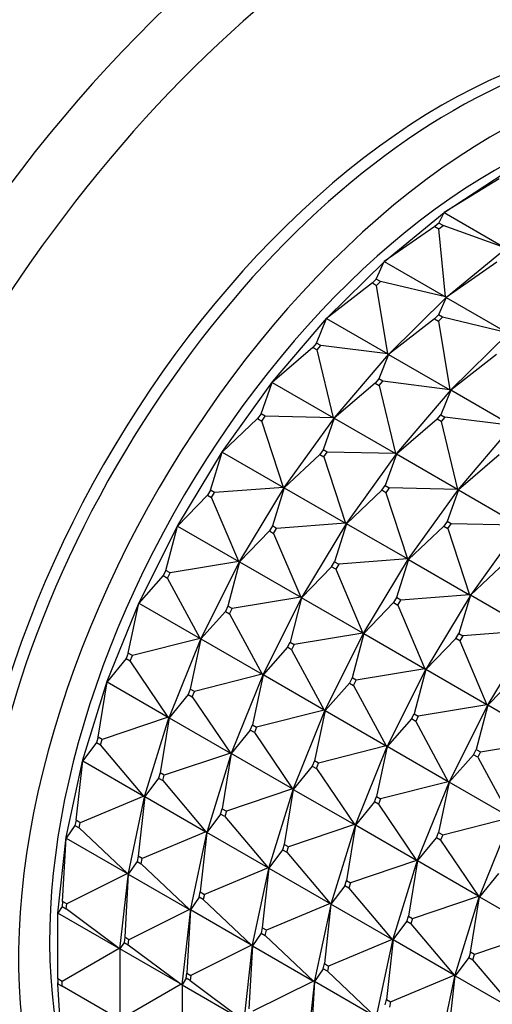
# Model space of a CAD drawing. Units: millimetres. Extents: x 0 to 1478, y 0 to 1758.
# Drawn here: x 1054 to 1070, y 292 to 326 of the extents above; entities that cross this region are included whole.
import ezdxf
from ezdxf import colors
from ezdxf.entities.mleader import LeaderData, LeaderLine
from ezdxf.math import Vec2, Vec3

# ---------------------------------------------------------------- set-up
doc = ezdxf.new("R2010")
doc.units = ezdxf.units.MM
doc.layers.add('DV6_Défaut', color=7, linetype='Continuous')
doc.layers.add('Défaut', color=7, linetype='Continuous')

# ---------------------------------------------------------------- blocks, each defined once
blk = doc.blocks.new('_DOT')
at = {"color": 0}
blk.add_line((0, 0), (-1, 0), dxfattribs=at)
at = {"color": 0, "const_width": 0.333}
blk.add_lwpolyline([(-0.1665, 0, 1), (0.1665, 0, 1)], format="xyb", close=True, dxfattribs=at)
blk = doc.blocks.new('SE5')
at = {"layer": 'DV6_Défaut', "color": 7, "linetype": 'Continuous'}
for p, q in [((1068.774, 319.454), (1070.857, 320.821)), ((1070.651, 320.61), (1068.769, 319.449)), ((1066.728, 317.784), (1068.772, 319.455)), ((1068.591, 319.094), (1068.769, 319.449)), ((1068.769, 319.449), (1068.772, 319.455)), ((1068.774, 319.454), (1068.769, 319.449)), ((1068.769, 319.449), (1070.861, 318.242)), ((1068.772, 319.455), (1068.774, 319.454)), ((1068.591, 319.094), (1068.453, 318.981)), ((1068.733, 319.012), (1068.591, 319.094)), ((1068.453, 318.981), (1066.722, 317.776)), ((1068.453, 318.981), (1068.594, 318.899)), ((1068.594, 318.899), (1068.733, 319.012)), ((1068.813, 316.568), (1068.594, 318.899)), ((1070.861, 318.242), (1068.733, 319.012)), ((1068.849, 316.559), (1070.893, 318.23)), ((1064.758, 315.841), (1066.726, 317.785)), ((1066.451, 317.178), (1066.722, 317.776)), ((1066.722, 317.776), (1066.726, 317.785)), ((1066.728, 317.784), (1066.722, 317.776)), ((1066.722, 317.776), (1068.813, 316.568)), ((1066.726, 317.785), (1066.728, 317.784)), ((1070.574, 317.756), (1068.843, 316.551)), ((1066.451, 317.178), (1066.318, 317.046)), ((1066.593, 317.096), (1066.451, 317.178)), ((1066.459, 316.964), (1066.593, 317.096)), ((1068.813, 316.568), (1066.593, 317.096)), ((1066.318, 317.046), (1064.751, 315.829)), ((1066.318, 317.046), (1066.459, 316.964)), ((1066.842, 314.622), (1066.459, 316.964)), ((1066.879, 314.616), (1068.847, 316.56)), ((1068.843, 316.551), (1068.573, 315.953)), ((1068.813, 316.568), (1068.845, 316.561)), ((1068.847, 316.56), (1068.813, 316.568)), ((1068.847, 316.56), (1068.843, 316.551)), ((1068.849, 316.559), (1068.843, 316.551)), ((1068.843, 316.551), (1070.934, 315.343)), ((1068.845, 316.561), (1068.847, 316.56)), ((1068.847, 316.56), (1068.849, 316.559)), ((1062.901, 313.661), (1064.756, 315.842)), ((1064.412, 314.989), (1064.751, 315.829)), ((1064.751, 315.829), (1064.756, 315.842)), ((1064.758, 315.841), (1064.751, 315.829)), ((1064.751, 315.829), (1066.842, 314.622)), ((1064.756, 315.842), (1064.758, 315.841)), ((1068.439, 315.821), (1066.872, 314.604)), ((1068.573, 315.953), (1068.439, 315.821)), ((1068.439, 315.821), (1068.581, 315.74)), ((1068.714, 315.871), (1068.573, 315.953)), ((1068.581, 315.74), (1068.714, 315.871)), ((1068.581, 315.74), (1068.964, 313.397)), ((1070.934, 315.343), (1068.714, 315.871)), ((1070.968, 315.335), (1069, 313.391)), ((1064.286, 314.841), (1062.894, 313.646)), ((1064.412, 314.989), (1064.286, 314.841)), ((1064.286, 314.841), (1064.427, 314.76)), ((1064.553, 314.907), (1064.412, 314.989)), ((1064.427, 314.76), (1064.553, 314.907)), ((1064.985, 312.438), (1064.427, 314.76)), ((1066.842, 314.622), (1064.553, 314.907)), ((1065.023, 312.437), (1066.877, 314.617)), ((1066.872, 314.604), (1066.533, 313.764)), ((1066.842, 314.622), (1066.875, 314.618)), ((1066.877, 314.617), (1066.842, 314.622)), ((1066.877, 314.617), (1066.872, 314.604)), ((1066.879, 314.616), (1066.872, 314.604)), ((1066.872, 314.604), (1068.964, 313.397)), ((1066.875, 314.618), (1066.877, 314.617)), ((1066.877, 314.617), (1066.879, 314.616)), ((1070.561, 314.597), (1068.993, 313.38)), ((1066.533, 313.764), (1066.407, 313.617)), ((1066.674, 313.683), (1066.533, 313.764)), ((1061.193, 311.286), (1062.9, 313.662)), ((1062.51, 312.569), (1062.894, 313.646)), ((1062.894, 313.646), (1062.9, 313.662)), ((1062.902, 313.661), (1062.894, 313.646)), ((1062.894, 313.646), (1064.985, 312.438)), ((1062.9, 313.662), (1062.902, 313.661)), ((1066.407, 313.617), (1065.015, 312.421)), ((1066.407, 313.617), (1066.549, 313.535)), ((1066.549, 313.535), (1066.674, 313.683)), ((1066.549, 313.535), (1067.107, 311.214)), ((1068.964, 313.397), (1066.674, 313.683)), ((1068.999, 313.392), (1067.144, 311.212)), ((1068.993, 313.38), (1068.654, 312.54)), ((1068.964, 313.397), (1068.996, 313.394)), ((1068.999, 313.392), (1068.964, 313.397)), ((1068.999, 313.392), (1068.993, 313.38)), ((1068.993, 313.38), (1069.001, 313.391)), ((1071.085, 312.172), (1068.993, 313.38)), ((1068.996, 313.394), (1068.999, 313.392)), ((1069.001, 313.391), (1068.999, 313.392)), ((1062.394, 312.408), (1061.185, 311.267)), ((1062.51, 312.569), (1062.394, 312.408)), ((1062.394, 312.408), (1062.536, 312.326)), ((1062.651, 312.487), (1062.51, 312.569)), ((1062.536, 312.326), (1062.651, 312.487)), ((1064.985, 312.438), (1062.651, 312.487)), ((1063.314, 310.061), (1065.021, 312.438)), ((1065.015, 312.421), (1064.631, 311.344)), ((1064.985, 312.438), (1065.019, 312.439)), ((1065.021, 312.438), (1064.985, 312.438)), ((1065.021, 312.438), (1065.015, 312.421)), ((1065.023, 312.436), (1065.015, 312.421)), ((1065.015, 312.421), (1067.107, 311.214)), ((1065.019, 312.439), (1065.021, 312.438)), ((1065.021, 312.438), (1065.023, 312.436)), ((1068.529, 312.392), (1067.136, 311.196)), ((1068.529, 312.392), (1068.654, 312.54)), ((1068.67, 312.31), (1068.529, 312.392)), ((1068.654, 312.54), (1068.796, 312.458)), ((1068.796, 312.458), (1068.67, 312.31)), ((1071.085, 312.172), (1068.796, 312.458)), ((1063.277, 310.059), (1062.536, 312.326)), ((1068.67, 312.31), (1069.228, 309.989)), ((1069.265, 309.987), (1071.12, 312.168)), ((1059.664, 308.758), (1061.191, 311.287)), ((1060.782, 309.962), (1061.185, 311.267)), ((1061.185, 311.267), (1061.191, 311.287)), ((1061.193, 311.285), (1061.185, 311.267)), ((1061.185, 311.267), (1063.277, 310.059)), ((1061.191, 311.287), (1061.193, 311.285)), ((1064.516, 311.183), (1063.306, 310.042)), ((1064.631, 311.344), (1064.516, 311.183)), ((1064.516, 311.183), (1064.657, 311.102)), ((1064.773, 311.263), (1064.631, 311.344)), ((1064.657, 311.102), (1064.773, 311.263)), ((1064.657, 311.102), (1065.398, 308.834)), ((1067.107, 311.214), (1064.773, 311.263)), ((1067.142, 311.213), (1065.435, 308.836)), ((1067.136, 311.196), (1066.753, 310.119)), ((1067.107, 311.214), (1067.14, 311.214)), ((1067.142, 311.213), (1067.107, 311.214)), ((1067.142, 311.213), (1067.136, 311.196)), ((1067.136, 311.196), (1067.144, 311.212)), ((1069.228, 309.989), (1067.136, 311.196)), ((1067.14, 311.214), (1067.142, 311.213)), ((1067.144, 311.212), (1067.142, 311.213)), ((1070.65, 311.167), (1069.258, 309.972)), ((1063.277, 310.059), (1060.923, 309.881)), ((1061.786, 307.534), (1063.313, 310.062)), ((1063.306, 310.042), (1062.903, 308.738)), ((1063.277, 310.059), (1063.31, 310.063)), ((1063.313, 310.062), (1063.277, 310.059)), ((1063.313, 310.062), (1063.306, 310.042)), ((1063.315, 310.061), (1063.306, 310.042)), ((1063.306, 310.042), (1065.398, 308.834)), ((1063.31, 310.063), (1063.313, 310.062)), ((1063.313, 310.062), (1063.315, 310.061)), ((1066.637, 309.959), (1066.753, 310.119)), ((1066.753, 310.119), (1066.894, 310.038)), ((1066.894, 310.038), (1066.778, 309.877)), ((1069.228, 309.989), (1066.894, 310.038)), ((1060.679, 309.791), (1059.657, 308.736)), ((1060.782, 309.962), (1060.679, 309.791)), ((1060.679, 309.791), (1060.82, 309.71)), ((1060.923, 309.881), (1060.782, 309.962)), ((1060.82, 309.71), (1060.923, 309.881)), ((1061.748, 307.528), (1060.82, 309.71)), ((1066.637, 309.959), (1065.428, 308.817)), ((1066.778, 309.877), (1066.637, 309.959)), ((1066.778, 309.877), (1067.519, 307.61)), ((1067.557, 307.611), (1069.264, 309.988)), ((1069.258, 309.972), (1068.874, 308.895)), ((1069.264, 309.988), (1069.228, 309.989)), ((1069.261, 309.989), (1069.228, 309.989)), ((1069.264, 309.988), (1069.258, 309.972)), ((1069.266, 309.987), (1069.258, 309.972)), ((1069.258, 309.972), (1071.349, 308.764)), ((1069.264, 309.988), (1069.261, 309.989)), ((1069.264, 309.988), (1069.266, 309.987)), ((1058.344, 306.126), (1059.663, 308.759)), ((1059.26, 307.218), (1059.657, 308.736)), ((1059.657, 308.736), (1059.663, 308.759)), ((1059.665, 308.758), (1059.657, 308.736)), ((1059.657, 308.736), (1061.748, 307.528)), ((1059.663, 308.759), (1059.664, 308.758)), ((1059.663, 308.759), (1059.665, 308.758)), ((1059.664, 308.758), (1059.665, 308.758)), ((1062.903, 308.738), (1062.8, 308.567)), ((1063.045, 308.656), (1062.903, 308.738)), ((1062.941, 308.485), (1063.045, 308.656)), ((1065.398, 308.834), (1063.045, 308.656)), ((1065.434, 308.837), (1063.907, 306.309)), ((1065.428, 308.817), (1065.025, 307.513)), ((1065.398, 308.834), (1065.432, 308.838)), ((1065.434, 308.837), (1065.398, 308.834)), ((1065.434, 308.837), (1065.428, 308.817)), ((1065.428, 308.817), (1065.436, 308.836)), ((1067.519, 307.61), (1065.428, 308.817)), ((1065.432, 308.838), (1065.434, 308.837)), ((1065.436, 308.836), (1065.434, 308.837)), ((1068.758, 308.734), (1067.549, 307.592)), ((1068.874, 308.895), (1068.758, 308.734)), ((1068.758, 308.734), (1068.9, 308.652)), ((1069.015, 308.813), (1068.874, 308.895)), ((1068.9, 308.652), (1069.015, 308.813)), ((1071.349, 308.764), (1069.015, 308.813)), ((1071.385, 308.763), (1069.678, 306.387)), ((1062.8, 308.567), (1061.778, 307.511)), ((1062.8, 308.567), (1062.941, 308.485)), ((1062.941, 308.485), (1063.869, 306.303)), ((1068.9, 308.652), (1069.641, 306.385)), ((1061.748, 307.528), (1059.401, 307.136)), ((1060.465, 304.901), (1061.784, 307.534)), ((1061.778, 307.511), (1061.381, 305.993)), ((1061.748, 307.528), (1061.782, 307.535)), ((1061.784, 307.534), (1061.748, 307.528)), ((1061.784, 307.534), (1061.778, 307.511)), ((1061.786, 307.533), (1061.778, 307.511)), ((1061.778, 307.511), (1063.869, 306.303)), ((1061.786, 307.534), (1061.782, 307.535)), ((1061.782, 307.535), (1061.784, 307.534)), ((1061.784, 307.534), (1061.786, 307.533)), ((1061.786, 307.534), (1061.786, 307.533)), ((1064.921, 307.342), (1063.899, 306.286)), ((1064.921, 307.342), (1065.025, 307.513)), ((1065.063, 307.26), (1064.921, 307.342)), ((1065.025, 307.513), (1065.166, 307.431)), ((1065.166, 307.431), (1065.063, 307.26)), ((1067.519, 307.61), (1065.166, 307.431)), ((1066.028, 305.084), (1067.555, 307.612)), ((1067.549, 307.592), (1067.146, 306.288)), ((1067.553, 307.614), (1067.519, 307.61)), ((1067.555, 307.612), (1067.519, 307.61)), ((1067.555, 307.612), (1067.549, 307.592)), ((1067.557, 307.611), (1067.549, 307.592)), ((1067.549, 307.592), (1069.641, 306.385)), ((1067.555, 307.612), (1067.553, 307.614)), ((1067.555, 307.612), (1067.557, 307.611)), ((1070.88, 307.509), (1069.67, 306.368)), ((1059.171, 307.04), (1058.337, 306.1)), ((1059.26, 307.218), (1059.171, 307.04)), ((1059.171, 307.04), (1059.312, 306.958)), ((1059.401, 307.136), (1059.26, 307.218)), ((1059.312, 306.958), (1059.401, 307.136)), ((1065.063, 307.26), (1065.991, 305.079)), ((1060.428, 304.893), (1059.312, 306.958)), ((1063.869, 306.303), (1061.523, 305.912)), ((1063.905, 306.309), (1062.587, 303.677)), ((1063.869, 306.303), (1063.903, 306.311)), ((1063.905, 306.309), (1063.869, 306.303)), ((1063.905, 306.309), (1063.899, 306.286)), ((1063.899, 306.286), (1063.907, 306.308)), ((1063.903, 306.311), (1063.907, 306.309)), ((1063.903, 306.311), (1063.905, 306.309)), ((1063.907, 306.308), (1063.905, 306.309)), ((1063.907, 306.308), (1063.907, 306.309)), ((1069.641, 306.385), (1067.287, 306.207)), ((1069.677, 306.388), (1068.15, 303.859)), ((1069.67, 306.368), (1069.267, 305.063)), ((1069.641, 306.385), (1069.674, 306.389)), ((1069.677, 306.388), (1069.641, 306.385)), ((1069.677, 306.388), (1069.67, 306.368)), ((1069.67, 306.368), (1069.679, 306.386)), ((1071.762, 305.16), (1069.67, 306.368)), ((1069.674, 306.389), (1069.677, 306.388)), ((1069.679, 306.386), (1069.677, 306.388)), ((1057.257, 303.438), (1058.342, 306.126)), ((1057.972, 304.387), (1058.337, 306.1)), ((1058.337, 306.1), (1058.342, 306.126)), ((1058.344, 306.125), (1058.337, 306.1)), ((1058.337, 306.1), (1060.428, 304.893)), ((1058.342, 306.126), (1058.344, 306.126)), ((1058.342, 306.126), (1058.344, 306.125)), ((1058.344, 306.126), (1058.344, 306.125)), ((1061.381, 305.993), (1061.292, 305.815)), ((1061.523, 305.912), (1061.381, 305.993)), ((1063.899, 306.286), (1063.503, 304.769)), ((1065.991, 305.079), (1063.899, 306.286)), ((1067.043, 306.117), (1066.02, 305.061)), ((1067.146, 306.288), (1067.043, 306.117)), ((1067.043, 306.117), (1067.184, 306.035)), ((1067.287, 306.207), (1067.146, 306.288)), ((1067.184, 306.035), (1067.287, 306.207)), ((1067.184, 306.035), (1068.112, 303.854)), ((1061.292, 305.815), (1060.458, 304.876)), ((1061.292, 305.815), (1061.433, 305.733)), ((1061.433, 305.733), (1061.523, 305.912)), ((1061.433, 305.733), (1062.549, 303.668)), ((1065.991, 305.079), (1063.644, 304.687)), ((1064.708, 302.452), (1066.027, 305.085)), ((1066.02, 305.061), (1065.624, 303.544)), ((1066.024, 305.086), (1065.991, 305.079)), ((1066.027, 305.085), (1065.991, 305.079)), ((1066.027, 305.085), (1066.02, 305.061)), ((1066.029, 305.083), (1066.02, 305.061)), ((1066.02, 305.061), (1068.112, 303.854)), ((1066.028, 305.084), (1066.024, 305.086)), ((1066.027, 305.085), (1066.024, 305.086)), ((1066.027, 305.085), (1066.029, 305.083)), ((1066.028, 305.084), (1066.029, 305.083)), ((1069.164, 304.892), (1069.267, 305.063)), ((1069.267, 305.063), (1069.409, 304.982)), ((1069.409, 304.982), (1069.305, 304.811)), ((1071.762, 305.16), (1069.409, 304.982)), ((1070.271, 302.635), (1071.798, 305.163)), ((1060.428, 304.893), (1058.113, 304.305)), ((1059.378, 302.214), (1060.463, 304.902)), ((1060.458, 304.876), (1060.093, 303.162)), ((1060.428, 304.893), (1060.461, 304.903)), ((1060.463, 304.902), (1060.428, 304.893)), ((1060.463, 304.902), (1060.458, 304.876)), ((1060.466, 304.9), (1060.458, 304.876)), ((1060.458, 304.876), (1062.549, 303.668)), ((1060.465, 304.901), (1060.461, 304.903)), ((1060.461, 304.903), (1060.463, 304.902)), ((1060.463, 304.902), (1060.466, 304.9)), ((1060.465, 304.901), (1060.466, 304.9)), ((1063.413, 304.59), (1063.503, 304.769)), ((1063.503, 304.769), (1063.644, 304.687)), ((1063.644, 304.687), (1063.555, 304.509)), ((1069.164, 304.892), (1068.142, 303.837)), ((1069.305, 304.811), (1069.164, 304.892)), ((1069.305, 304.811), (1070.233, 302.629)), ((1057.972, 304.387), (1057.898, 304.205)), ((1058.113, 304.305), (1057.972, 304.387)), ((1058.04, 304.123), (1058.113, 304.305)), ((1063.413, 304.59), (1062.579, 303.651)), ((1063.555, 304.509), (1063.413, 304.59)), ((1063.555, 304.509), (1064.671, 302.443)), ((1057.898, 304.205), (1057.25, 303.409)), ((1057.898, 304.205), (1058.04, 304.123)), ((1059.341, 302.202), (1058.04, 304.123)), ((1062.549, 303.668), (1060.235, 303.08)), ((1062.585, 303.677), (1061.499, 300.989)), ((1062.579, 303.651), (1062.215, 301.937)), ((1062.549, 303.668), (1062.583, 303.678)), ((1062.585, 303.677), (1062.549, 303.668)), ((1062.585, 303.677), (1062.579, 303.651)), ((1062.579, 303.651), (1062.587, 303.676)), ((1064.671, 302.443), (1062.579, 303.651)), ((1062.583, 303.678), (1062.587, 303.677)), ((1062.583, 303.678), (1062.585, 303.677)), ((1062.587, 303.676), (1062.585, 303.677)), ((1062.587, 303.676), (1062.587, 303.677)), ((1068.112, 303.854), (1065.765, 303.462)), ((1068.148, 303.86), (1066.829, 301.227)), ((1068.142, 303.837), (1067.745, 302.319)), ((1068.112, 303.854), (1068.146, 303.861)), ((1068.148, 303.86), (1068.112, 303.854)), ((1068.148, 303.86), (1068.142, 303.837)), ((1068.142, 303.837), (1068.15, 303.859)), ((1070.233, 302.629), (1068.142, 303.837)), ((1068.146, 303.861), (1068.148, 303.86)), ((1068.146, 303.861), (1068.15, 303.859)), ((1068.15, 303.859), (1068.148, 303.86)), ((1068.15, 303.859), (1068.15, 303.859)), ((1070.263, 302.612), (1071.285, 303.668)), ((1056.422, 300.745), (1057.255, 303.438)), ((1056.942, 301.522), (1057.25, 303.409)), ((1057.25, 303.409), (1057.255, 303.438)), ((1057.257, 303.437), (1057.25, 303.409)), ((1057.25, 303.409), (1059.341, 302.202)), ((1057.255, 303.438), (1057.257, 303.438)), ((1057.255, 303.438), (1057.257, 303.437)), ((1057.257, 303.438), (1057.257, 303.437)), ((1065.535, 303.366), (1064.701, 302.426)), ((1065.624, 303.544), (1065.535, 303.366)), ((1065.535, 303.366), (1065.676, 303.284)), ((1065.765, 303.462), (1065.624, 303.544)), ((1065.676, 303.284), (1065.765, 303.462)), ((1065.676, 303.284), (1066.792, 301.218)), ((1060.02, 302.98), (1059.371, 302.185)), ((1060.093, 303.162), (1060.02, 302.98)), ((1060.02, 302.98), (1060.161, 302.898)), ((1060.235, 303.08), (1060.093, 303.162)), ((1060.161, 302.898), (1060.235, 303.08)), ((1060.161, 302.898), (1061.463, 300.977)), ((1070.233, 302.629), (1067.887, 302.237)), ((1068.951, 300.002), (1070.269, 302.635)), ((1070.263, 302.612), (1069.866, 301.094)), ((1070.267, 302.636), (1070.233, 302.629)), ((1070.269, 302.635), (1070.233, 302.629)), ((1070.269, 302.635), (1070.263, 302.612)), ((1070.263, 302.612), (1070.271, 302.634)), ((1072.355, 301.404), (1070.263, 302.612)), ((1070.271, 302.635), (1070.267, 302.636)), ((1070.269, 302.635), (1070.267, 302.636)), ((1070.271, 302.634), (1070.269, 302.635)), ((1070.271, 302.635), (1070.271, 302.634)), ((1064.671, 302.443), (1062.356, 301.856)), ((1063.621, 299.764), (1064.706, 302.452)), ((1064.701, 302.426), (1064.336, 300.713)), ((1064.704, 302.453), (1064.671, 302.443)), ((1064.706, 302.452), (1064.671, 302.443)), ((1064.706, 302.452), (1064.701, 302.426)), ((1064.708, 302.451), (1064.701, 302.426)), ((1064.701, 302.426), (1066.792, 301.218)), ((1064.708, 302.452), (1064.704, 302.453)), ((1064.706, 302.452), (1064.704, 302.453)), ((1064.706, 302.452), (1064.708, 302.451)), ((1064.708, 302.452), (1064.708, 302.451)), ((1067.656, 302.141), (1067.745, 302.319)), ((1067.745, 302.319), (1067.887, 302.237)), ((1059.341, 302.202), (1057.084, 301.44)), ((1058.544, 299.52), (1059.376, 302.213)), ((1059.371, 302.185), (1059.063, 300.297)), ((1059.341, 302.202), (1059.374, 302.215)), ((1059.376, 302.213), (1059.341, 302.202)), ((1059.376, 302.213), (1059.371, 302.185)), ((1059.378, 302.212), (1059.371, 302.185)), ((1059.371, 302.185), (1061.463, 300.977)), ((1059.378, 302.214), (1059.374, 302.215)), ((1059.374, 302.215), (1059.376, 302.213)), ((1059.376, 302.213), (1059.378, 302.212)), ((1059.378, 302.214), (1059.378, 302.212)), ((1062.141, 301.755), (1062.215, 301.937)), ((1062.215, 301.937), (1062.356, 301.856)), ((1067.656, 302.141), (1066.822, 301.201)), ((1067.797, 302.059), (1067.656, 302.141)), ((1067.887, 302.237), (1067.797, 302.059)), ((1067.797, 302.059), (1068.913, 299.994)), ((1062.141, 301.755), (1061.493, 300.96)), ((1062.283, 301.674), (1062.141, 301.755)), ((1062.356, 301.856), (1062.283, 301.674)), ((1062.283, 301.674), (1063.584, 299.752)), ((1056.886, 301.339), (1056.417, 300.713)), ((1056.942, 301.522), (1056.886, 301.339)), ((1056.886, 301.339), (1057.027, 301.258)), ((1057.084, 301.44), (1056.942, 301.522)), ((1057.027, 301.258), (1057.084, 301.44)), ((1058.508, 299.506), (1057.027, 301.258)), ((1070.008, 301.013), (1072.355, 301.404)), ((1061.463, 300.977), (1059.205, 300.215)), ((1061.497, 300.989), (1060.665, 298.295)), ((1061.493, 300.96), (1061.185, 299.072)), ((1061.463, 300.977), (1061.495, 300.99)), ((1061.497, 300.989), (1061.463, 300.977)), ((1061.497, 300.989), (1061.493, 300.96)), ((1061.493, 300.96), (1061.499, 300.987)), ((1063.584, 299.752), (1061.493, 300.96)), ((1061.495, 300.99), (1061.499, 300.989)), ((1061.495, 300.99), (1061.497, 300.989)), ((1061.499, 300.987), (1061.497, 300.989)), ((1061.499, 300.987), (1061.499, 300.989)), ((1066.792, 301.218), (1064.477, 300.631)), ((1066.827, 301.227), (1065.742, 298.539)), ((1066.822, 301.201), (1066.457, 299.488)), ((1066.792, 301.218), (1066.825, 301.229)), ((1066.827, 301.227), (1066.792, 301.218)), ((1066.827, 301.227), (1066.822, 301.201)), ((1066.822, 301.201), (1066.83, 301.226)), ((1068.913, 299.994), (1066.822, 301.201)), ((1066.825, 301.229), (1066.827, 301.227)), ((1066.825, 301.229), (1066.829, 301.227)), ((1066.83, 301.226), (1066.827, 301.227)), ((1066.83, 301.226), (1066.829, 301.227)), ((1068.943, 299.977), (1069.777, 300.916)), ((1069.777, 300.916), (1069.866, 301.094)), ((1069.919, 300.834), (1069.777, 300.916)), ((1069.866, 301.094), (1070.008, 301.013)), ((1070.008, 301.013), (1069.919, 300.834)), ((1055.856, 298.096), (1056.42, 300.744)), ((1056.19, 298.676), (1056.417, 300.713)), ((1056.417, 300.713), (1056.42, 300.744)), ((1056.422, 300.743), (1056.417, 300.713)), ((1056.417, 300.713), (1058.508, 299.506)), ((1056.42, 300.744), (1056.422, 300.745)), ((1056.42, 300.744), (1056.422, 300.743)), ((1056.422, 300.745), (1056.422, 300.743)), ((1064.336, 300.713), (1064.262, 300.531)), ((1064.477, 300.631), (1064.336, 300.713)), ((1064.404, 300.449), (1064.477, 300.631)), ((1069.919, 300.834), (1071.035, 298.769)), ((1059.063, 300.297), (1059.007, 300.115)), ((1059.205, 300.215), (1059.063, 300.297)), ((1064.262, 300.531), (1063.614, 299.735)), ((1064.262, 300.531), (1064.404, 300.449)), ((1064.404, 300.449), (1065.705, 298.528)), ((1059.007, 300.115), (1058.538, 299.488)), ((1059.007, 300.115), (1059.149, 300.033)), ((1059.149, 300.033), (1059.205, 300.215)), ((1059.149, 300.033), (1060.629, 298.281)), ((1068.913, 299.994), (1066.599, 299.406)), ((1067.863, 297.315), (1068.949, 300.003)), ((1068.943, 299.977), (1068.579, 298.263)), ((1068.947, 300.004), (1068.913, 299.994)), ((1068.949, 300.003), (1068.913, 299.994)), ((1068.949, 300.003), (1068.943, 299.977)), ((1068.943, 299.977), (1068.951, 300.001)), ((1071.035, 298.769), (1068.943, 299.977)), ((1068.951, 300.002), (1068.947, 300.004)), ((1068.949, 300.003), (1068.947, 300.004)), ((1068.951, 300.001), (1068.949, 300.003)), ((1068.951, 300.002), (1068.951, 300.001)), ((1063.584, 299.752), (1061.326, 298.991)), ((1062.786, 297.071), (1063.619, 299.764)), ((1063.614, 299.735), (1063.306, 297.847)), ((1063.616, 299.765), (1063.584, 299.752)), ((1063.619, 299.764), (1063.584, 299.752)), ((1063.619, 299.764), (1063.614, 299.735)), ((1063.621, 299.763), (1063.614, 299.735)), ((1063.614, 299.735), (1065.705, 298.528)), ((1063.621, 299.764), (1063.616, 299.765)), ((1063.619, 299.764), (1063.616, 299.765)), ((1063.619, 299.764), (1063.621, 299.763)), ((1063.621, 299.764), (1063.621, 299.763)), ((1058.508, 299.506), (1056.331, 298.594)), ((1057.978, 296.871), (1058.541, 299.52)), ((1058.538, 299.488), (1058.311, 297.451)), ((1058.508, 299.506), (1058.539, 299.521)), ((1058.541, 299.52), (1058.508, 299.506)), ((1058.541, 299.52), (1058.538, 299.488)), ((1058.544, 299.518), (1058.538, 299.488)), ((1058.538, 299.488), (1060.629, 298.281)), ((1058.544, 299.52), (1058.539, 299.521)), ((1058.539, 299.521), (1058.541, 299.52)), ((1058.541, 299.52), (1058.544, 299.518)), ((1058.544, 299.52), (1058.544, 299.518)), ((1066.384, 299.306), (1065.735, 298.51)), ((1066.384, 299.306), (1066.457, 299.488)), ((1066.525, 299.224), (1066.384, 299.306)), ((1066.457, 299.488), (1066.599, 299.406)), ((1066.599, 299.406), (1066.525, 299.224)), ((1061.128, 298.89), (1061.185, 299.072)), ((1061.185, 299.072), (1061.326, 298.991)), ((1061.326, 298.991), (1061.27, 298.808)), ((1066.525, 299.224), (1067.827, 297.303)), ((1056.19, 298.676), (1056.152, 298.497)), ((1056.331, 298.594), (1056.19, 298.676)), ((1056.293, 298.415), (1056.331, 298.594)), ((1061.128, 298.89), (1060.659, 298.264)), ((1061.27, 298.808), (1061.128, 298.89)), ((1061.27, 298.808), (1062.751, 297.056)), ((1068.72, 298.181), (1071.035, 298.769)), ((1069.985, 296.09), (1071.07, 298.778)), ((1056.152, 298.497), (1055.852, 298.062)), ((1056.152, 298.497), (1056.293, 298.415)), ((1057.944, 296.854), (1056.293, 298.415)), ((1060.629, 298.281), (1058.452, 297.369)), ((1060.663, 298.295), (1060.099, 295.646)), ((1060.659, 298.264), (1060.432, 296.226)), ((1060.629, 298.281), (1060.661, 298.296)), ((1060.663, 298.295), (1060.629, 298.281)), ((1060.663, 298.295), (1060.659, 298.264)), ((1060.659, 298.264), (1060.665, 298.294)), ((1062.751, 297.056), (1060.659, 298.264)), ((1060.661, 298.296), (1060.665, 298.295)), ((1060.661, 298.296), (1060.663, 298.295)), ((1060.665, 298.294), (1060.663, 298.295)), ((1060.665, 298.294), (1060.665, 298.295)), ((1065.705, 298.528), (1063.448, 297.766)), ((1065.74, 298.539), (1064.907, 295.846)), ((1065.735, 298.51), (1065.427, 296.623)), ((1065.705, 298.528), (1065.738, 298.54)), ((1065.74, 298.539), (1065.705, 298.528)), ((1065.74, 298.539), (1065.735, 298.51)), ((1065.735, 298.51), (1065.742, 298.538)), ((1067.827, 297.303), (1065.735, 298.51)), ((1065.738, 298.54), (1065.74, 298.539)), ((1065.738, 298.54), (1065.742, 298.539)), ((1065.742, 298.538), (1065.74, 298.539)), ((1065.742, 298.538), (1065.742, 298.539)), ((1068.505, 298.081), (1068.579, 298.263)), ((1068.579, 298.263), (1068.72, 298.181)), ((1055.565, 295.501), (1055.854, 298.095)), ((1055.729, 295.902), (1055.852, 298.062)), ((1055.852, 298.062), (1055.854, 298.095)), ((1055.856, 298.094), (1055.852, 298.062)), ((1055.852, 298.062), (1057.944, 296.854)), ((1055.854, 298.095), (1055.856, 298.096)), ((1055.854, 298.095), (1055.856, 298.094)), ((1055.856, 298.096), (1055.856, 298.094)), ((1067.856, 297.286), (1068.505, 298.081)), ((1068.646, 298), (1068.505, 298.081)), ((1068.72, 298.181), (1068.646, 298)), ((1068.646, 298), (1069.948, 296.078)), ((1063.25, 297.665), (1062.781, 297.039)), ((1063.306, 297.847), (1063.25, 297.665)), ((1063.25, 297.665), (1063.391, 297.583)), ((1063.448, 297.766), (1063.306, 297.847)), ((1063.391, 297.583), (1063.448, 297.766)), ((1063.391, 297.583), (1064.872, 295.831)), ((1058.273, 297.272), (1057.974, 296.837)), ((1058.311, 297.451), (1058.273, 297.272)), ((1058.273, 297.272), (1058.414, 297.19)), ((1058.452, 297.369), (1058.311, 297.451)), ((1058.414, 297.19), (1058.452, 297.369)), ((1067.827, 297.303), (1065.569, 296.541)), ((1067.029, 294.621), (1067.861, 297.314)), ((1067.856, 297.286), (1067.549, 295.398)), ((1067.859, 297.316), (1067.827, 297.303)), ((1067.861, 297.314), (1067.827, 297.303)), ((1067.861, 297.314), (1067.856, 297.286)), ((1067.856, 297.286), (1067.863, 297.313)), ((1069.948, 296.078), (1067.856, 297.286)), ((1067.863, 297.315), (1067.859, 297.316)), ((1067.861, 297.314), (1067.859, 297.316)), ((1067.863, 297.313), (1067.861, 297.314)), ((1067.863, 297.315), (1067.863, 297.313)), ((1058.414, 297.19), (1060.065, 295.63)), ((1062.751, 297.056), (1060.574, 296.145)), ((1062.22, 294.422), (1062.784, 297.07)), ((1062.781, 297.039), (1062.554, 295.002)), ((1062.782, 297.071), (1062.751, 297.056)), ((1062.784, 297.07), (1062.751, 297.056)), ((1062.784, 297.07), (1062.781, 297.039)), ((1062.786, 297.069), (1062.781, 297.039)), ((1062.781, 297.039), (1064.872, 295.831)), ((1062.786, 297.071), (1062.782, 297.071)), ((1062.784, 297.07), (1062.782, 297.071)), ((1062.784, 297.07), (1062.786, 297.069)), ((1062.786, 297.071), (1062.786, 297.069)), ((1057.944, 296.854), (1055.87, 295.821)), ((1057.687, 294.277), (1057.976, 296.87)), ((1057.974, 296.837), (1057.85, 294.678)), ((1057.944, 296.854), (1057.973, 296.871)), ((1057.976, 296.87), (1057.944, 296.854)), ((1057.978, 296.871), (1057.973, 296.871)), ((1057.973, 296.871), (1057.976, 296.87)), ((1057.976, 296.87), (1057.974, 296.837)), ((1057.978, 296.869), (1057.974, 296.837)), ((1057.974, 296.837), (1060.065, 295.63)), ((1057.976, 296.87), (1057.978, 296.869)), ((1057.978, 296.871), (1057.978, 296.869)), ((1065.371, 296.44), (1065.427, 296.623)), ((1065.427, 296.623), (1065.569, 296.541)), ((1065.569, 296.541), (1065.513, 296.359)), ((1070.626, 296.856), (1069.978, 296.061)), ((1060.394, 296.047), (1060.432, 296.226)), ((1060.432, 296.226), (1060.574, 296.145)), ((1065.371, 296.44), (1064.902, 295.814)), ((1065.513, 296.359), (1065.371, 296.44)), ((1065.513, 296.359), (1066.993, 294.607)), ((1055.729, 295.902), (1055.709, 295.73)), ((1055.87, 295.821), (1055.729, 295.902)), ((1060.394, 296.047), (1060.095, 295.612)), ((1060.536, 295.965), (1060.394, 296.047)), ((1060.574, 296.145), (1060.536, 295.965)), ((1060.536, 295.965), (1062.186, 294.405)), ((1067.69, 295.316), (1069.948, 296.078)), ((1069.15, 293.396), (1069.983, 296.09)), ((1069.67, 294.173), (1069.978, 296.061)), ((1069.98, 296.091), (1069.948, 296.078)), ((1069.948, 296.078), (1069.983, 296.09)), ((1069.978, 296.061), (1069.983, 296.09)), ((1069.985, 296.088), (1069.978, 296.061)), ((1069.978, 296.061), (1072.069, 294.853)), ((1069.985, 296.09), (1069.98, 296.091)), ((1069.983, 296.09), (1069.98, 296.091)), ((1069.983, 296.09), (1069.985, 296.088)), ((1069.985, 296.09), (1069.985, 296.088)), ((1055.709, 295.73), (1055.568, 295.505)), ((1055.709, 295.73), (1055.851, 295.648)), ((1055.851, 295.648), (1055.87, 295.821)), ((1057.659, 294.297), (1055.851, 295.648)), ((1060.065, 295.63), (1057.991, 294.596)), ((1060.097, 295.645), (1059.808, 293.052)), ((1060.095, 295.612), (1059.971, 293.453)), ((1060.065, 295.63), (1060.095, 295.647)), ((1060.097, 295.645), (1060.065, 295.63)), ((1060.095, 295.647), (1060.099, 295.646)), ((1060.095, 295.647), (1060.097, 295.645)), ((1060.097, 295.645), (1060.095, 295.612)), ((1060.095, 295.612), (1060.099, 295.644)), ((1062.186, 294.405), (1060.095, 295.612)), ((1060.099, 295.644), (1060.097, 295.645)), ((1060.099, 295.644), (1060.099, 295.646)), ((1064.872, 295.831), (1062.695, 294.92)), ((1064.905, 295.845), (1064.342, 293.197)), ((1064.902, 295.814), (1064.675, 293.777)), ((1064.872, 295.831), (1064.903, 295.847)), ((1064.905, 295.845), (1064.872, 295.831)), ((1064.905, 295.845), (1064.902, 295.814)), ((1064.902, 295.814), (1064.908, 295.844)), ((1066.993, 294.607), (1064.902, 295.814)), ((1064.903, 295.847), (1064.905, 295.845)), ((1064.903, 295.847), (1064.907, 295.846)), ((1064.908, 295.844), (1064.905, 295.845)), ((1064.908, 295.844), (1064.907, 295.846)), ((1055.568, 295.505), (1055.565, 295.501)), ((1055.568, 295.5), (1055.565, 295.501)), ((1055.568, 293.253), (1055.568, 295.505)), ((1057.659, 294.297), (1055.568, 295.505)), ((1067.023, 294.589), (1067.492, 295.216)), ((1067.492, 295.216), (1067.549, 295.398)), ((1067.634, 295.134), (1067.492, 295.216)), ((1067.549, 295.398), (1067.69, 295.316)), ((1067.69, 295.316), (1067.634, 295.134)), ((1062.554, 295.002), (1062.516, 294.822)), ((1062.695, 294.92), (1062.554, 295.002)), ((1062.657, 294.741), (1062.695, 294.92)), ((1067.634, 295.134), (1069.115, 293.382)), ((1072.069, 294.853), (1069.811, 294.092)), ((1057.85, 294.678), (1057.831, 294.505)), ((1057.991, 294.596), (1057.85, 294.678)), ((1057.972, 294.423), (1057.991, 294.596)), ((1062.516, 294.822), (1062.216, 294.388)), ((1062.516, 294.822), (1062.657, 294.741)), ((1062.657, 294.741), (1064.308, 293.18)), ((1066.993, 294.607), (1064.816, 293.695)), ((1066.463, 291.972), (1067.027, 294.621)), ((1067.023, 294.589), (1066.796, 292.552)), ((1067.025, 294.622), (1066.993, 294.607)), ((1067.027, 294.621), (1066.993, 294.607)), ((1067.027, 294.621), (1067.023, 294.589)), ((1067.023, 294.589), (1067.029, 294.619)), ((1069.115, 293.382), (1067.023, 294.589)), ((1067.029, 294.621), (1067.025, 294.622)), ((1067.027, 294.621), (1067.025, 294.622)), ((1067.029, 294.619), (1067.027, 294.621)), ((1067.029, 294.621), (1067.029, 294.619)), ((1057.659, 294.297), (1055.709, 293.171)), ((1057.685, 294.278), (1057.659, 294.297)), ((1057.687, 294.277), (1057.659, 294.297)), ((1057.687, 294.277), (1057.685, 294.278)), ((1057.689, 294.28), (1057.687, 294.277)), ((1057.689, 294.275), (1057.687, 294.277)), ((1057.831, 294.505), (1057.689, 294.28)), ((1057.689, 294.28), (1057.689, 292.028)), ((1059.78, 293.073), (1057.689, 294.28)), ((1057.831, 294.505), (1057.972, 294.423)), ((1057.972, 294.423), (1059.78, 293.073)), ((1062.186, 294.405), (1060.113, 293.371)), ((1061.929, 291.827), (1062.218, 294.421)), ((1062.216, 294.388), (1062.093, 292.228)), ((1062.216, 294.422), (1062.186, 294.405)), ((1062.218, 294.421), (1062.186, 294.405)), ((1062.22, 294.422), (1062.216, 294.422)), ((1062.218, 294.421), (1062.216, 294.422)), ((1062.218, 294.421), (1062.216, 294.388)), ((1062.22, 294.419), (1062.216, 294.388)), ((1062.216, 294.388), (1064.308, 293.18)), ((1062.218, 294.421), (1062.22, 294.419)), ((1062.22, 294.422), (1062.22, 294.419)), ((1069.614, 293.991), (1069.145, 293.365)), ((1069.67, 294.173), (1069.614, 293.991)), ((1069.614, 293.991), (1069.755, 293.909)), ((1069.811, 294.092), (1069.67, 294.173)), ((1069.755, 293.909), (1069.811, 294.092)), ((1071.236, 292.157), (1069.755, 293.909)), ((1064.637, 293.598), (1064.338, 293.163)), ((1064.637, 293.598), (1064.675, 293.777)), ((1064.778, 293.516), (1064.637, 293.598)), ((1064.675, 293.777), (1064.816, 293.695)), ((1064.816, 293.695), (1064.778, 293.516)), ((1064.778, 293.516), (1066.429, 291.955)), ((1055.709, 293.171), (1055.568, 293.253)), ((1055.568, 293.253), (1055.568, 293.09)), ((1055.709, 293.008), (1055.709, 293.171)), ((1059.952, 293.28), (1059.81, 293.055)), ((1059.952, 293.28), (1059.971, 293.453)), ((1060.093, 293.198), (1059.952, 293.28)), ((1059.971, 293.453), (1060.113, 293.371)), ((1060.113, 293.371), (1060.093, 293.198)), ((1060.093, 293.198), (1061.902, 291.848)), ((1064.308, 293.18), (1062.234, 292.147)), ((1064.34, 293.196), (1064.051, 290.602)), ((1064.308, 293.18), (1064.337, 293.197)), ((1064.34, 293.196), (1064.308, 293.18)), ((1064.337, 293.197), (1064.34, 293.196)), ((1064.337, 293.197), (1064.342, 293.197)), ((1064.34, 293.196), (1064.338, 293.163)), ((1064.338, 293.163), (1064.342, 293.195)), ((1064.342, 293.195), (1064.34, 293.196)), ((1064.342, 293.195), (1064.342, 293.197)), ((1066.938, 292.471), (1069.115, 293.382)), ((1068.584, 290.747), (1069.148, 293.396)), ((1068.918, 291.327), (1069.145, 293.365)), ((1069.146, 293.397), (1069.115, 293.382)), ((1069.115, 293.382), (1069.148, 293.396)), ((1069.145, 293.365), (1069.148, 293.396)), ((1069.15, 293.395), (1069.145, 293.365)), ((1069.145, 293.365), (1071.236, 292.157)), ((1069.15, 293.396), (1069.146, 293.397)), ((1069.148, 293.396), (1069.146, 293.397)), ((1069.148, 293.396), (1069.15, 293.395)), ((1069.15, 293.396), (1069.15, 293.395)), ((1055.565, 293.125), (1055.568, 293.127)), ((1055.565, 293.125), (1055.568, 293.124)), ((1055.568, 293.09), (1055.565, 293.125)), ((1055.568, 293.09), (1055.709, 293.008)), ((1055.709, 290.777), (1055.568, 293.09)), ((1057.659, 291.882), (1055.709, 293.008)), ((1059.78, 293.073), (1057.83, 291.947)), ((1059.806, 293.053), (1059.78, 293.073)), ((1059.78, 293.073), (1059.808, 293.052)), ((1059.808, 293.052), (1059.806, 293.053)), ((1059.81, 293.055), (1059.808, 293.052)), ((1059.808, 293.052), (1059.81, 293.051)), ((1059.81, 293.055), (1061.902, 291.848)), ((1059.81, 293.055), (1059.81, 290.804)), ((1064.338, 293.163), (1064.214, 291.003)), ((1066.429, 291.955), (1064.338, 293.163)), ((1066.758, 292.373), (1066.796, 292.552)), ((1066.796, 292.552), (1066.938, 292.471)), ((1066.938, 292.471), (1066.9, 292.291))]:
    blk.add_line(p, q, dxfattribs=at)
for centre, major_axis, start_param, end_param in [((1063.063, 307.623), (16, 27.713), 0, 3.141593), ((1066.344, 305.729), (16, 27.713), 0.007296, 3.137542), ((1067.518, 305.051), (15.334, 26.559), 0, 3.883087), ((1069.073, 304.153), (-11.5, -19.919), 3.141593, 6.283185), ((1068.72, 304.357), (11.5, 19.919), 0, 3.156965), ((1070.487, 303.337), (-11.5, -19.919), 3.067772, 6.283185), ((1070.487, 303.337), (-10.75, -18.62), 3.655605, 5.808256)]:
    blk.add_ellipse(centre, major_axis=major_axis, ratio=0.57735, start_param=start_param, end_param=end_param, dxfattribs=at)

msp = doc.modelspace()

# ---------------------------------------------------------------- block references
at = {"layer": 'Défaut'}
msp.add_blockref('SE5', (0, 0), dxfattribs=at)

# ---------------------------------------------------------------- leaders
at = {"layer": 'Défaut', "color": 7, "linetype": 'Continuous'}
ml = msp.add_multileader_mtext('Standard', dxfattribs=at)
ml.set_content('{\\pxsm0.9;\\fSolid Edge ISO|b1||i0||c0|p34;\\W1.;08/02/2018\\P}', color=256)
ml.set_leader_properties()
ml.set_arrow_properties(name='DOT')
ml.build(insert=Vec2(0, 0))
ml.multileader.update_dxf_attribs({"leader_type": 0, "dogleg_length": 0, "arrow_head_size": 12})
ctx = ml.context
ctx.base_point, ctx.char_height, ctx.arrow_head_size, ctx.landing_gap_size = Vec3(1390.407, 1750.708), 12, 12, 4.2
notes = []
notes.append((ctx, [(0, (0, 0, 0), (0, 0), (1, 0), 1, [])]))
ctx.mtext.insert = Vec3(1392.407, 1756.828)
for ctx, leaders in notes:
    for number, flags, end, landing, length, lines in leaders:
        leader = LeaderData()
        leader.index, (leader.has_last_leader_line, leader.has_dogleg_vector, leader.attachment_direction) = number, flags
        leader.last_leader_point, leader.dogleg_vector, leader.dogleg_length = Vec3(end), Vec3(landing), length
        for number, points, colour, breaks in lines:
            line = LeaderLine()
            line.index, line.vertices, line.color, line.breaks = number, Vec3.list(points), colors.encode_raw_color(colour), breaks
            leader.lines.append(line)
        ctx.leaders.append(leader)

doc.saveas('drawing.dxf')
